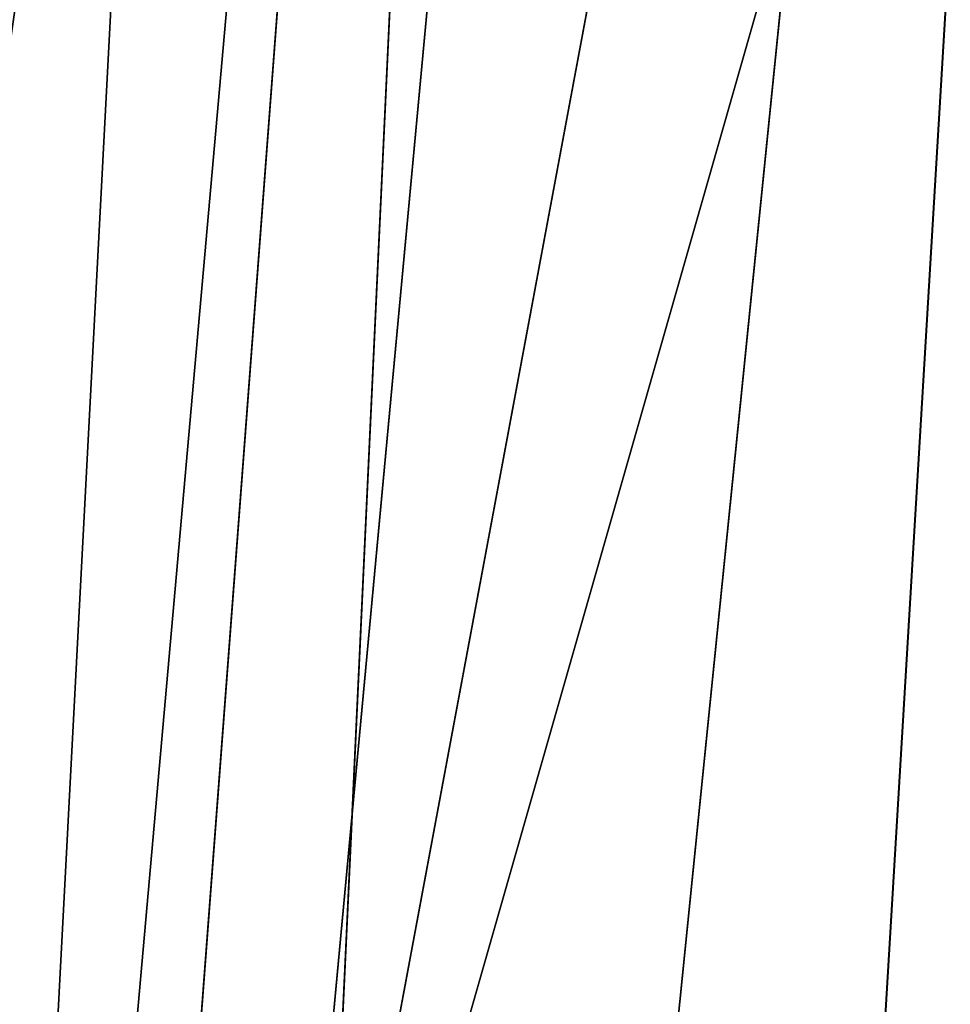
# Model space of a CAD drawing. Units: millimetres. Extents: x -91 to 24, y -21 to 59.
# Drawn here: x -74 to -71, y 28 to 31 of the extents above; entities that cross this region are included whole.
import ezdxf

# ---------------------------------------------------------------- set-up
doc = ezdxf.new("R2010")
doc.units = ezdxf.units.MM
doc.header["$LTSCALE"] = 65.185185
for name, color, linetype in [('1272', 7, 'CONTINUOUS'), ('1273', 7, 'CONTINUOUS'), ('1274', 7, 'CONTINUOUS'), ('1280', 7, 'CONTINUOUS'), ('1281', 7, 'CONTINUOUS')]:
    doc.layers.add(name, color=color, linetype=linetype)

msp = doc.modelspace()

# ---------------------------------------------------------------- linework, layer by layer
at = {"layer": '1272', "linetype": 'Continuous'}
for points in [[(-74.4993, 26.1874, -12.0366), (-72.8582, 43.4682, -11.2403), (-74.7942, 28.1648, -4), (-74.4993, 26.1874, -12.0366)], [(-74.7942, 28.1648, -4), (-72.8582, 43.4682, -11.2403), (-74.7711, 28.5182, -3.8537), (-74.7942, 28.1648, -4)], [(-74.7711, 28.5182, -3.8537), (-72.8582, 43.4682, -11.2403), (-74.7686, 28.6648, -3.5), (-74.7711, 28.5182, -3.8537)], [(-72.8582, 43.4682, -11.2403), (-74.4694, 26.6408, 12.0146), (-74.7686, 28.6648, 3.5), (-72.8582, 43.4682, -11.2403)], [(-74.7686, 28.6648, -3.5), (-72.8582, 43.4682, -11.2403), (-74.7686, 28.6648, 3.5), (-74.7686, 28.6648, -3.5)], [(-72.8582, 43.4682, 11.2403), (-74.4694, 26.6408, 12.0146), (-72.8582, 43.4682, -11.2403), (-72.8582, 43.4682, 11.2403)]]:
    msp.add_3dface(points, dxfattribs=at)
at = {"layer": '1273', "linetype": 'Continuous'}
for points in [[(-67.5802, 45.1098, -18.6891), (-69.4803, 25.9328, -19.5494), (-73.0093, 26.1078, -18.3932), (-67.5802, 45.1098, -18.6891)], [(-67.5802, 45.1098, -18.6891), (-73.0093, 26.1078, -18.3932), (-69.5337, 44.7325, -18.3263), (-67.5802, 45.1098, -18.6891)], [(-69.5337, 44.7325, -18.3263), (-73.0093, 26.1078, -18.3932), (-71.3003, 44.4539, -17.5327), (-69.5337, 44.7325, -18.3263)], [(-73.0093, 26.1078, -18.3932), (-75.6403, 26.1525, -15.7669), (-71.3003, 44.4539, -17.5327), (-73.0093, 26.1078, -18.3932)], [(-71.3003, 44.4539, -17.5327), (-75.6403, 26.1525, -15.7669), (-73.9525, 44.1798, -14.9047), (-71.3003, 44.4539, -17.5327)]]:
    msp.add_3dface(points, dxfattribs=at)
at = {"layer": '1274', "linetype": 'Continuous'}
for points in [[(-73.0093, 26.1079, 18.3932), (-69.4786, 25.941, 19.5491), (-69.5335, 44.7325, 18.3264), (-73.0093, 26.1079, 18.3932)], [(-71.3002, 44.4539, 17.5328), (-73.0093, 26.1079, 18.3932), (-69.5335, 44.7325, 18.3264), (-71.3002, 44.4539, 17.5328)], [(-75.6403, 26.1526, 15.7668), (-73.0093, 26.1079, 18.3932), (-71.3002, 44.4539, 17.5328), (-75.6403, 26.1526, 15.7668)], [(-73.9525, 44.1798, 14.9048), (-75.6403, 26.1526, 15.7668), (-71.3002, 44.4539, 17.5328), (-73.9525, 44.1798, 14.9048)]]:
    msp.add_3dface(points, dxfattribs=at)
at = {"layer": '1280', "linetype": 'Continuous'}
for points in [[(-72.2282, 9.5055, -17.3564), (-70.5, 9.7484, -17.9748), (-68.9135, 43.9462, -16.1681), (-72.2282, 9.5055, -17.3564)], [(-70.1839, 43.6673, -15.5999), (-72.2282, 9.5055, -17.3564), (-68.9135, 43.9462, -16.1681), (-70.1839, 43.6673, -15.5999)], [(-73.6658, 9.3034, -16.2182), (-72.2282, 9.5055, -17.3564), (-70.1839, 43.6673, -15.5999), (-73.6658, 9.3034, -16.2182)], [(-72.0712, 43.391, -13.7314), (-73.6658, 9.3034, -16.2182), (-70.1839, 43.6673, -15.5999), (-72.0712, 43.391, -13.7314)], [(-72.8582, 43.4682, -11.2403), (-74.4993, 26.1874, -12.0366), (-74.6617, 9.1635, -14.6815), (-72.8582, 43.4682, -11.2403)], [(-72.8582, 43.4682, -11.2403), (-74.6617, 9.1635, -14.6815), (-72.0712, 43.391, -13.7314), (-72.8582, 43.4682, -11.2403)], [(-74.6617, 9.1635, -14.6815), (-73.6658, 9.3034, -16.2182), (-72.0712, 43.391, -13.7314), (-74.6617, 9.1635, -14.6815)]]:
    msp.add_3dface(points, dxfattribs=at)
at = {"layer": '1281', "linetype": 'Continuous'}
for points in [[(-68.9135, 43.9462, 16.1681), (-70.5, 14.7975, 17.6991), (-72.2268, 9.5057, 17.3572), (-68.9135, 43.9462, 16.1681)], [(-70.1838, 43.6673, 15.6), (-68.9135, 43.9462, 16.1681), (-72.2268, 9.5057, 17.3572), (-70.1838, 43.6673, 15.6)], [(-72.071, 43.391, 13.7317), (-70.1838, 43.6673, 15.6), (-73.6663, 9.3034, 16.2177), (-72.071, 43.391, 13.7317)], [(-73.6663, 9.3034, 16.2177), (-70.1838, 43.6673, 15.6), (-72.2268, 9.5057, 17.3572), (-73.6663, 9.3034, 16.2177)], [(-74.4694, 26.6408, 12.0146), (-72.8582, 43.4682, 11.2403), (-72.071, 43.391, 13.7317), (-74.4694, 26.6408, 12.0146)], [(-75.1155, 9.0997, 12.9028), (-74.4694, 26.6408, 12.0146), (-72.071, 43.391, 13.7317), (-75.1155, 9.0997, 12.9028)], [(-75.1155, 9.0997, 12.9028), (-72.071, 43.391, 13.7317), (-74.6624, 9.1634, 14.68), (-75.1155, 9.0997, 12.9028)], [(-74.6624, 9.1634, 14.68), (-72.071, 43.391, 13.7317), (-73.6663, 9.3034, 16.2177), (-74.6624, 9.1634, 14.68)]]:
    msp.add_3dface(points, dxfattribs=at)

doc.saveas('drawing.dxf')
